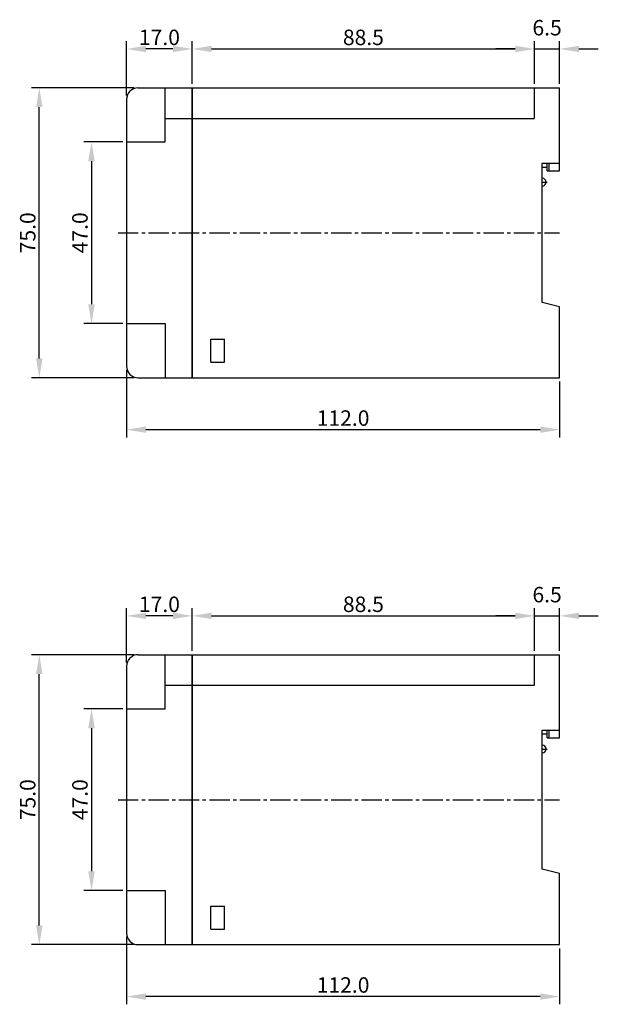
# Model space of a CAD drawing. Extents: x 154 to 662, y 461 to 722.
# Drawn here: x 330 to 480, y 461 to 716 of the extents above; entities that cross this region are included whole.
import ezdxf

# ---------------------------------------------------------------- set-up
doc = ezdxf.new("R2010")
doc.units = 0
doc.header["$LTSCALE"] = 7
doc.header["$MEASUREMENT"] = 0
doc.linetypes.add('CENTER', pattern=[2, 1.25, -0.25, 0.25, -0.25])
doc.linetypes.add('CENTER2', pattern=[1.125, 0.75, -0.125, 0.125, -0.125])
doc.layers.get('0').update_dxf_attribs({"color": 3, "linetype": 'CONTINUOUS'})
doc.layers.add('3', color=3, linetype='CONTINUOUS')
doc.layers.add('LAYER1', color=2, linetype='CONTINUOUS')
doc.styles.add('CHSG', font='simplex', dxfattribs={"height": 4, "bigfont": 'chsg'})

msp = doc.modelspace()

# ---------------------------------------------------------------- linework, layer by layer
at = {"color": 0, "linetype": 'ByBlock'}
for p, q in [((361.04, 698.04), (375.04, 698.04)), ((375.04, 698.04), (375.04, 623.04)), ((358.04, 695.04), (358.04, 626.04)), ((463.54, 690.04), (368.04, 690.04)), ((361.04, 623.04), (375.04, 623.04)), ((361.04, 551.4), (375.04, 551.4)), ((375.04, 551.4), (375.04, 476.4)), ((358.04, 548.4), (358.04, 479.4)), ((463.54, 543.4), (368.04, 543.4)), ((361.04, 476.4), (375.04, 476.4))]:
    msp.add_line(p, q, dxfattribs=at)
at = {"color": 1, "linetype": 'CENTER2'}
for p, q in [((355.83, 660.54), (470.04, 660.54)), ((355.83, 513.9), (470.04, 513.9))]:
    msp.add_line(p, q, dxfattribs=at)
at = {"color": 0, "linetype": 'ByBlock'}
for centre, start, end in [((361.04, 695.04), 90, 180), ((361.04, 626.04), 180, 270), ((361.04, 548.4), 90, 180), ((361.04, 479.4), 180, 270)]:
    msp.add_arc(centre, 3, start, end, dxfattribs=at)
at = {"layer": '3', "color": 3}
for p, q in [((358.04, 696.04), (358.04, 710.09)), ((370.04, 708.09), (363.04, 708.09)), ((375.04, 709.09), (375.04, 710.09)), ((375.04, 699.04), (375.04, 710.09)), ((375.04, 709.09), (375.04, 710.09)), ((380.04, 708.09), (458.54, 708.09)), ((458.54, 708.09), (453.54, 708.09)), ((463.54, 699.04), (463.54, 710.09)), ((463.54, 709.09), (463.54, 710.09)), ((463.54, 708.09), (470.04, 708.09)), ((470.04, 699.04), (470.04, 710.09)), ((475.04, 708.09), (480.04, 708.09)), ((360.04, 698.04), (333.48, 698.04)), ((335.48, 628.04), (335.48, 693.04)), ((357.04, 684.04), (346.98, 684.04)), ((348.98, 679.04), (348.98, 642.04)), ((357.04, 637.04), (346.98, 637.04)), ((358.04, 625.04), (358.04, 607.61)), ((360.04, 623.04), (333.48, 623.04)), ((470.04, 622.04), (470.04, 607.61)), ((465.04, 609.61), (363.04, 609.61)), ((358.04, 549.4), (358.04, 563.45)), ((375.04, 562.45), (375.04, 563.45)), ((375.04, 552.4), (375.04, 563.45)), ((375.04, 562.45), (375.04, 563.45)), ((463.54, 552.4), (463.54, 563.45)), ((463.54, 562.45), (463.54, 563.45)), ((470.04, 552.4), (470.04, 563.45)), ((370.04, 561.45), (363.04, 561.45)), ((380.04, 561.45), (458.54, 561.45)), ((458.54, 561.45), (453.54, 561.45)), ((463.54, 561.45), (470.04, 561.45)), ((475.04, 561.45), (480.04, 561.45)), ((360.04, 551.4), (333.48, 551.4)), ((335.48, 481.4), (335.48, 546.4)), ((357.04, 537.4), (346.98, 537.4)), ((357.04, 490.4), (346.98, 490.4)), ((360.04, 476.4), (333.48, 476.4)), ((358.04, 478.4), (358.04, 460.97)), ((470.04, 475.4), (470.04, 460.97)), ((465.04, 462.97), (363.04, 462.97))]:
    msp.add_line(p, q, dxfattribs=at)
at = {"layer": '3', "color": 0}
for p, q in [((368.04, 684.04), (368.04, 698.04)), ((358.04, 684.04), (368.04, 684.04)), ((358.04, 637.04), (368.04, 637.04)), ((368.04, 637.04), (368.04, 623.04)), ((368.04, 537.4), (368.04, 551.4)), ((358.04, 537.4), (368.04, 537.4)), ((348.98, 532.4), (348.98, 495.4)), ((358.04, 490.4), (368.04, 490.4)), ((368.04, 490.4), (368.04, 476.4))]:
    msp.add_line(p, q, dxfattribs=at)
at = {"layer": '3', "color": 3}
for points in [[(363.04, 708.92), (363.04, 707.26), (358.04, 708.09)], [(370.04, 708.92), (370.04, 707.26), (375.04, 708.09)], [(380.04, 708.92), (380.04, 707.26), (375.04, 708.09)], [(458.54, 708.92), (458.54, 707.26), (463.54, 708.09)], [(458.54, 708.92), (458.54, 707.26), (463.54, 708.09)], [(475.04, 708.92), (475.04, 707.26), (470.04, 708.09)], [(334.64, 693.04), (336.31, 693.04), (335.48, 698.04)], [(348.14, 679.04), (349.81, 679.04), (348.98, 684.04)], [(348.14, 642.04), (349.81, 642.04), (348.98, 637.04)], [(334.64, 628.04), (336.31, 628.04), (335.48, 623.04)], [(363.04, 610.44), (363.04, 608.78), (358.04, 609.61)], [(465.04, 610.44), (465.04, 608.78), (470.04, 609.61)], [(363.04, 562.29), (363.04, 560.62), (358.04, 561.45)], [(370.04, 562.29), (370.04, 560.62), (375.04, 561.45)], [(380.04, 562.29), (380.04, 560.62), (375.04, 561.45)], [(458.54, 562.29), (458.54, 560.62), (463.54, 561.45)], [(458.54, 562.29), (458.54, 560.62), (463.54, 561.45)], [(475.04, 562.29), (475.04, 560.62), (470.04, 561.45)], [(334.64, 546.4), (336.31, 546.4), (335.48, 551.4)], [(348.14, 532.4), (349.81, 532.4), (348.98, 537.4)], [(348.14, 495.4), (349.81, 495.4), (348.98, 490.4)], [(334.64, 481.4), (336.31, 481.4), (335.48, 476.4)], [(363.04, 463.81), (363.04, 462.14), (358.04, 462.97)], [(465.04, 463.81), (465.04, 462.14), (470.04, 462.97)]]:
    msp.add_solid(points, dxfattribs=at)
at = {"layer": 'LAYER1', "color": 0}
for p, q in [((375.04, 698.04), (470.04, 698.04)), ((375.04, 623.04), (375.04, 698.04)), ((463.54, 690.29), (463.54, 698.04)), ((470.04, 676.54), (470.04, 698.04)), ((465.54, 642.54), (465.54, 678.54)), ((465.54, 678.54), (470.04, 678.54)), ((465.54, 677.54), (466.84, 677.54)), ((466.84, 676.54), (466.84, 678.54)), ((467.34, 676.54), (467.34, 678.54)), ((466.84, 676.54), (470.04, 676.54)), ((470.04, 641.41), (465.54, 642.54)), ((470.04, 623.04), (470.04, 641.41)), ((379.84, 633.04), (383.34, 633.04)), ((379.84, 627.04), (379.84, 633.04)), ((383.34, 627.04), (383.34, 633.04)), ((379.84, 627.04), (383.34, 627.04)), ((375.04, 623.04), (470.04, 623.04)), ((375.04, 551.4), (470.04, 551.4)), ((375.04, 476.4), (375.04, 551.4)), ((463.54, 543.65), (463.54, 551.4)), ((470.04, 529.9), (470.04, 551.4)), ((465.54, 495.9), (465.54, 531.9)), ((465.54, 531.9), (470.04, 531.9)), ((465.54, 530.9), (466.84, 530.9)), ((466.84, 529.9), (466.84, 531.9)), ((466.84, 529.9), (470.04, 529.9)), ((467.34, 529.9), (467.34, 531.9)), ((470.04, 494.77), (465.54, 495.9)), ((470.04, 476.4), (470.04, 494.77)), ((379.84, 486.4), (383.34, 486.4)), ((379.84, 480.4), (379.84, 486.4)), ((383.34, 480.4), (383.34, 486.4)), ((379.84, 480.4), (383.34, 480.4)), ((375.04, 476.4), (470.04, 476.4))]:
    msp.add_line(p, q, dxfattribs=at)
at = {"layer": 'LAYER1', "color": 0, "linetype": 'CENTER'}
for p, q in [((465.35, 673.64), (466.8, 673.64)), ((465.35, 527), (466.8, 527))]:
    msp.add_line(p, q, dxfattribs=at)
at = {"layer": 'LAYER1', "color": 0}
for centre in [(465.54, 673.64), (465.54, 527)]:
    msp.add_arc(centre, 1, 270, 90, dxfattribs=at)

# ---------------------------------------------------------------- texts
at = {"layer": '3', "color": 3, "char_height": 4, "attachment_point": 5, "style": 'CHSG'}
for s, insert in [('\\A1;17.0', (366.54, 711.09)), ('\\A1;88.5', (419.29, 711.09)), ('\\A1;6.5', (466.79, 713.59)), ('\\A1;112.0', (414.04, 612.61)), ('\\A1;6.5', (466.79, 566.95)), ('\\A1;17.0', (366.54, 564.45)), ('\\A1;88.5', (419.29, 564.45)), ('\\A1;112.0', (414.04, 465.97))]:
    msp.add_mtext(s, dxfattribs=dict(at, insert=insert))
at = {"layer": '3', "color": 3, "char_height": 4, "attachment_point": 5, "rotation": 90, "style": 'CHSG'}
for s, insert in [('\\A1;75.0', (332.48, 660.54)), ('\\A1;47.0', (345.98, 660.54)), ('\\A1;75.0', (332.48, 513.9)), ('\\A1;47.0', (345.98, 513.9))]:
    msp.add_mtext(s, dxfattribs=dict(at, insert=insert))

doc.saveas('drawing.dxf')
